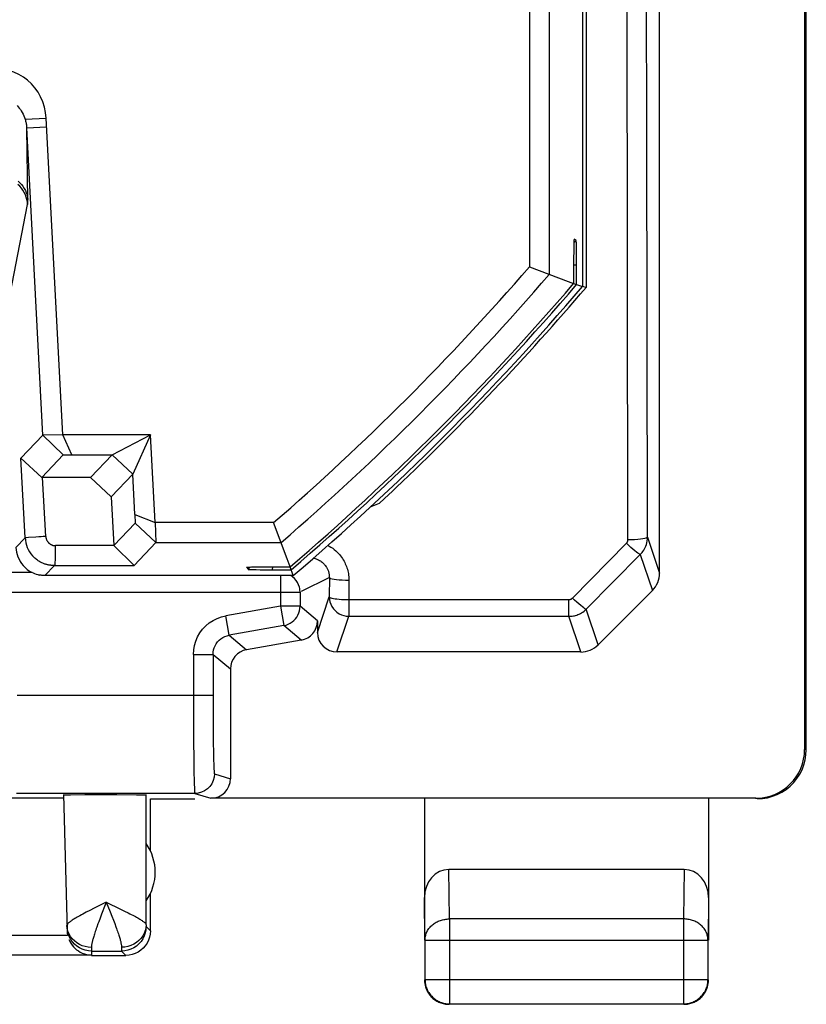
# Model space of a CAD drawing. Units: millimetres. Extents: x -22.4 to 22.4, y -24.5 to 24.5.
# Drawn here: x 14.4 to 22.4, y -24.5 to -14.4 of the extents above; entities that cross this region are included whole.
import ezdxf

# ---------------------------------------------------------------- set-up
doc = ezdxf.new("R2010")
doc.units = ezdxf.units.MM
doc.header["$LTSCALE"] = 16.335
doc.layers.get('0').update_dxf_attribs({"linetype": 'CONTINUOUS'})
for name, color, linetype in [('ASSI', 7, 'CONTINUOUS'), ('IMPORT_IGES', 7, 'CONTINUOUS'), ('MEC', 7, 'CONTINUOUS')]:
    doc.layers.add(name, color=color, linetype=linetype)

msp = doc.modelspace()

# ---------------------------------------------------------------- linework, layer by layer
at = {"color": 7, "linetype": 'CONTINUOUS'}
for p, q in [((22.399, -21.9), (22.399, 21.9)), ((20.9, -20.095), (20.9, -12.873)), ((22.382, -13.173), (22.382, -21.895)), ((14.493, -20.089), (8.869, -20.089)), ((20.827, -20.272), (20.273, -20.827)), ((17.406, -20.582), (17.406, -20.7)), ((17.241, -20.779), (16.682, -20.877)), ((20.096, -20.9), (17.606, -20.9)), ((16.517, -21.074), (16.517, -22.195)), ((14.814, -22.395), (14.261, -22.395)), ((16.154, -22.346), (14.332, -22.346)), ((14.813, -22.356), (14.85, -23.751)), ((14.839, -22.36), (14.885, -22.359)), ((14.885, -22.359), (15.029, -22.358)), ((15.029, -22.358), (15.358, -22.358)), ((15.358, -22.358), (15.559, -22.359)), ((21.882, -22.395), (16.317, -22.395)), ((15.656, -23.441), (15.656, -22.859)), ((15.7, -23.75), (15.7, -23.368)), ((12.45, -23.995), (15.1, -23.995)), ((15.099, -23.956), (15.406, -23.956)), ((15.1, -24), (15.45, -24))]:
    msp.add_line(p, q, dxfattribs=at)
at = {"color": 250, "linetype": 'CONTINUOUS'}
for p, q in [((20.578, -19.755), (20.566, -12.513)), ((20.769, -15.556), (20.766, -12.508)), ((20.777, -19.728), (20.769, -15.556)), ((20.011, -20.35), (20.563, -19.79)), ((20.777, -19.728), (20.9, -20.095)), ((20.152, -20.463), (20.704, -19.904)), ((20.704, -19.904), (20.827, -20.272)), ((17.029, -20.12), (17.029, -20.433)), ((17.528, -20.139), (17.241, -20.282)), ((17.528, -20.139), (17.527, -20.336)), ((17.728, -20.167), (17.727, -20.536)), ((8.869, -20.289), (17.229, -20.289)), ((17.229, -20.289), (17.229, -20.433)), ((17.406, -20.7), (17.527, -20.336)), ((17.727, -20.365), (19.975, -20.365)), ((19.975, -20.536), (19.975, -20.365)), ((17.029, -20.433), (16.47, -20.532)), ((17.229, -20.433), (17.029, -20.433)), ((17.029, -20.433), (17.064, -20.63)), ((17.406, -20.582), (17.229, -20.433)), ((20.273, -20.827), (20.152, -20.463)), ((16.505, -20.729), (16.47, -20.532)), ((17.606, -20.9), (17.727, -20.536)), ((17.727, -20.536), (19.975, -20.536)), ((20.096, -20.9), (19.975, -20.536)), ((17.064, -20.63), (16.505, -20.729)), ((17.241, -20.779), (17.064, -20.63)), ((16.505, -20.729), (16.682, -20.877)), ((16.14, -20.925), (16.34, -20.925)), ((16.14, -20.925), (16.14, -21.438)), ((16.34, -20.925), (16.517, -21.074)), ((16.34, -20.925), (16.34, -21.421)), ((16.34, -21.346), (14.341, -21.346)), ((16.34, -21.421), (16.341, -21.634)), ((16.14, -21.438), (16.141, -21.791)), ((16.341, -21.634), (16.343, -21.825)), ((16.141, -21.791), (16.144, -22.013)), ((16.343, -21.825), (16.344, -21.929)), ((16.344, -21.929), (16.346, -22.01)), ((22.382, -21.895), (22.399, -21.9)), ((16.144, -22.013), (16.145, -22.129)), ((16.145, -22.129), (16.147, -22.218)), ((16.354, -22.146), (16.517, -22.195)), ((15.656, -22.859), (15.656, -22.356)), ((16.154, -22.346), (16.317, -22.395)), ((15.126, -23.518), (15.083, -23.54)), ((15.249, -23.456), (15.126, -23.518)), ((15.249, -23.456), (15.395, -23.527)), ((15.249, -23.457), (15.289, -23.555)), ((15.395, -23.527), (15.436, -23.547)), ((15.656, -23.687), (15.656, -23.441)), ((15.083, -23.54), (15.045, -23.56)), ((15.186, -23.62), (15.172, -23.659)), ((15.202, -23.578), (15.186, -23.62)), ((15.289, -23.555), (15.306, -23.599)), ((15.306, -23.599), (15.322, -23.639)), ((15.322, -23.639), (15.336, -23.676)), ((14.851, -23.723), (14.848, -23.694)), ((14.852, -23.745), (14.849, -23.713)), ((15.656, -23.706), (15.7, -23.75)), ((12.25, -23.795), (14.855, -23.795)), ((15.098, -23.918), (15.099, -23.956)), ((15.406, -23.917), (15.406, -23.94)), ((15.406, -23.94), (15.406, -23.949)), ((15.099, -23.956), (15.1, -23.995)), ((15.406, -23.956), (15.45, -24))]:
    msp.add_line(p, q, dxfattribs=at)
for points in [[(17.514, -19.812), (17.526, -19.818), (17.544, -19.829), (17.562, -19.841), (17.578, -19.854), (17.593, -19.867), (17.607, -19.879), (17.62, -19.893), (17.632, -19.906), (17.643, -19.919), (17.653, -19.932), (17.662, -19.946), (17.67, -19.959), (17.678, -19.972), (17.685, -19.986), (17.691, -19.999), (17.697, -20.013), (17.703, -20.027), (17.708, -20.041), (17.712, -20.055), (17.716, -20.07), (17.719, -20.085), (17.722, -20.1), (17.724, -20.116), (17.726, -20.132), (17.727, -20.15), (17.728, -20.167)], [(20.563, -19.79), (20.565, -19.788), (20.567, -19.786), (20.568, -19.784), (20.57, -19.781), (20.571, -19.779), (20.573, -19.776), (20.574, -19.773), (20.575, -19.77), (20.576, -19.766), (20.577, -19.762), (20.577, -19.759), (20.578, -19.755)], [(20.704, -19.904), (20.699, -19.904), (20.691, -19.899), (20.679, -19.892), (20.665, -19.881), (20.648, -19.867), (20.628, -19.851), (20.607, -19.832), (20.585, -19.812), (20.563, -19.79)], [(20.777, -19.728), (20.774, -19.732), (20.765, -19.737), (20.75, -19.741), (20.729, -19.745), (20.705, -19.748), (20.677, -19.751), (20.645, -19.753), (20.612, -19.754), (20.578, -19.755)], [(20.704, -19.904), (20.713, -19.895), (20.722, -19.884), (20.731, -19.873), (20.739, -19.861), (20.747, -19.848), (20.754, -19.833), (20.76, -19.818), (20.766, -19.802), (20.771, -19.785), (20.774, -19.766), (20.777, -19.747), (20.777, -19.728)], [(17.365, -19.942), (17.37, -19.943), (17.383, -19.946), (17.395, -19.95), (17.406, -19.955), (17.417, -19.959), (17.427, -19.965), (17.436, -19.97), (17.445, -19.976), (17.453, -19.983), (17.461, -19.989), (17.468, -19.996), (17.474, -20.002), (17.48, -20.009), (17.486, -20.015), (17.49, -20.022), (17.495, -20.029), (17.499, -20.035), (17.503, -20.042), (17.506, -20.049), (17.51, -20.055), (17.513, -20.062), (17.515, -20.069), (17.518, -20.076), (17.52, -20.083), (17.522, -20.09), (17.524, -20.098), (17.525, -20.106), (17.526, -20.114), (17.527, -20.122), (17.527, -20.13), (17.528, -20.139)], [(17.528, -20.139), (17.531, -20.144), (17.541, -20.149), (17.556, -20.153), (17.576, -20.157), (17.6, -20.16), (17.629, -20.163), (17.66, -20.165), (17.693, -20.167), (17.728, -20.167)], [(17.229, -20.289), (17.227, -20.263), (17.225, -20.252)], [(17.527, -20.336), (17.529, -20.341), (17.534, -20.344), (17.543, -20.347), (17.554, -20.35), (17.569, -20.354), (17.586, -20.356), (17.606, -20.359), (17.627, -20.361), (17.651, -20.363), (17.676, -20.363), (17.701, -20.364), (17.727, -20.365)], [(17.527, -20.336), (17.529, -20.363), (17.534, -20.388), (17.542, -20.413), (17.554, -20.436), (17.569, -20.458), (17.586, -20.478), (17.605, -20.495), (17.627, -20.509), (17.651, -20.521), (17.675, -20.529), (17.701, -20.534), (17.727, -20.536)], [(19.975, -20.365), (19.977, -20.365), (19.98, -20.365), (19.982, -20.364), (19.984, -20.364), (19.986, -20.364), (19.989, -20.363), (19.991, -20.362), (19.994, -20.361), (19.996, -20.36), (19.999, -20.359), (20.001, -20.358), (20.003, -20.356), (20.006, -20.354), (20.008, -20.352), (20.011, -20.35)], [(20.152, -20.463), (20.147, -20.462), (20.138, -20.458), (20.127, -20.451), (20.112, -20.44), (20.095, -20.426), (20.076, -20.41), (20.055, -20.392), (20.033, -20.372), (20.011, -20.35)], [(19.975, -20.536), (19.986, -20.536), (19.997, -20.535), (20.008, -20.534), (20.02, -20.532), (20.031, -20.53), (20.043, -20.527), (20.055, -20.523), (20.067, -20.519), (20.079, -20.513), (20.092, -20.507), (20.104, -20.5), (20.116, -20.492), (20.129, -20.483), (20.14, -20.474), (20.152, -20.463)], [(16.14, -20.925), (16.143, -20.878), (16.151, -20.833), (16.164, -20.789), (16.182, -20.747), (16.206, -20.706), (16.234, -20.668), (16.266, -20.634), (16.302, -20.604), (16.341, -20.579), (16.382, -20.558), (16.425, -20.543), (16.47, -20.532)], [(17.064, -20.63), (17.086, -20.625), (17.099, -20.62)], [(16.34, -20.925), (16.341, -20.902), (16.345, -20.88), (16.352, -20.857), (16.361, -20.836), (16.373, -20.816), (16.387, -20.797), (16.403, -20.78), (16.421, -20.765), (16.44, -20.752), (16.461, -20.742), (16.483, -20.734), (16.505, -20.729)], [(16.346, -22.01), (16.347, -22.043), (16.348, -22.072), (16.349, -22.097), (16.35, -22.116), (16.351, -22.131), (16.353, -22.141), (16.354, -22.146)], [(16.147, -22.218), (16.148, -22.254), (16.149, -22.284), (16.15, -22.309), (16.151, -22.329), (16.153, -22.341), (16.154, -22.346)], [(16.354, -22.146), (16.351, -22.181), (16.342, -22.214), (16.327, -22.246), (16.307, -22.274), (16.282, -22.299), (16.254, -22.319), (16.222, -22.334), (16.189, -22.343), (16.154, -22.346)], [(15.249, -23.457), (15.239, -23.483), (15.202, -23.578)], [(15.045, -23.56), (15.027, -23.569), (15.011, -23.578), (14.995, -23.586), (14.98, -23.595), (14.966, -23.602), (14.954, -23.61), (14.942, -23.617), (14.93, -23.623), (14.92, -23.629), (14.911, -23.635), (14.902, -23.641), (14.894, -23.646), (14.887, -23.651), (14.881, -23.656), (14.875, -23.66), (14.87, -23.664), (14.865, -23.668), (14.861, -23.672), (14.858, -23.676), (14.854, -23.68), (14.852, -23.683), (14.85, -23.687), (14.849, -23.69), (14.848, -23.694)], [(15.436, -23.547), (15.473, -23.565), (15.489, -23.574), (15.505, -23.582), (15.52, -23.59), (15.534, -23.597), (15.547, -23.604), (15.559, -23.611), (15.571, -23.617), (15.581, -23.623), (15.591, -23.629), (15.599, -23.634), (15.607, -23.64), (15.615, -23.644), (15.621, -23.649), (15.627, -23.653), (15.632, -23.657), (15.637, -23.661), (15.642, -23.665), (15.645, -23.669), (15.649, -23.672), (15.652, -23.676), (15.654, -23.68), (15.655, -23.683), (15.656, -23.687)], [(15.035, -23.91), (15.004, -23.901), (14.975, -23.888), (14.948, -23.872), (14.924, -23.853), (14.902, -23.831), (14.884, -23.807), (14.869, -23.78), (14.858, -23.752), (14.851, -23.723)], [(15.153, -23.711), (15.147, -23.727), (15.142, -23.742), (15.137, -23.756), (15.133, -23.769), (15.129, -23.782), (15.125, -23.794), (15.121, -23.806), (15.118, -23.817), (15.115, -23.827), (15.112, -23.837), (15.11, -23.846), (15.108, -23.854), (15.106, -23.862), (15.104, -23.87), (15.103, -23.877), (15.102, -23.884), (15.1, -23.891), (15.099, -23.898), (15.099, -23.905), (15.098, -23.911), (15.098, -23.918)], [(15.172, -23.659), (15.165, -23.677), (15.153, -23.711)], [(15.336, -23.676), (15.348, -23.71), (15.354, -23.725), (15.359, -23.74), (15.364, -23.754), (15.369, -23.768), (15.373, -23.781), (15.377, -23.793), (15.381, -23.804), (15.384, -23.815), (15.387, -23.825), (15.39, -23.834), (15.393, -23.843), (15.395, -23.852), (15.397, -23.86), (15.399, -23.868), (15.4, -23.875), (15.402, -23.883), (15.403, -23.89), (15.404, -23.897), (15.405, -23.904), (15.406, -23.911), (15.406, -23.917)], [(15.656, -23.687), (15.654, -23.717), (15.647, -23.746), (15.637, -23.775), (15.622, -23.802), (15.604, -23.827), (15.582, -23.849), (15.558, -23.869), (15.531, -23.886), (15.501, -23.899), (15.47, -23.909), (15.438, -23.915), (15.406, -23.917)], [(15.656, -23.706), (15.654, -23.739), (15.648, -23.771), (15.637, -23.802), (15.623, -23.831), (15.605, -23.859), (15.583, -23.883), (15.559, -23.905), (15.531, -23.923), (15.502, -23.937), (15.471, -23.948), (15.439, -23.954), (15.406, -23.956)], [(15.656, -23.687), (15.656, -23.691), (15.656, -23.698)], [(15.656, -23.698), (15.656, -23.701), (15.656, -23.703), (15.656, -23.704), (15.656, -23.706), (15.656, -23.706), (15.656, -23.706)], [(15.099, -23.956), (15.067, -23.954), (15.035, -23.948), (15.005, -23.938), (14.976, -23.924), (14.949, -23.906), (14.924, -23.885), (14.903, -23.862), (14.884, -23.835), (14.87, -23.807), (14.859, -23.776), (14.852, -23.745)], [(15.098, -23.918), (15.066, -23.916), (15.035, -23.91)], [(15.406, -23.949), (15.406, -23.952), (15.406, -23.955), (15.406, -23.956), (15.406, -23.956)]]:
    msp.add_lwpolyline(points, dxfattribs=at)
at = {"color": 7, "linetype": 'CONTINUOUS'}
for points in [[(17.225, -20.252), (17.222, -20.238), (17.214, -20.214), (17.203, -20.191), (17.189, -20.169), (17.172, -20.149), (17.152, -20.131), (17.136, -20.12)], [(17.099, -20.62), (17.107, -20.617), (17.128, -20.607), (17.147, -20.594), (17.165, -20.58), (17.181, -20.563), (17.195, -20.544), (17.207, -20.524), (17.217, -20.502), (17.223, -20.479), (17.228, -20.456), (17.229, -20.433)], [(21.9, -22.4), (21.952, -22.397), (22.003, -22.389), (22.054, -22.375), (22.103, -22.357), (22.149, -22.333), (22.193, -22.304), (22.234, -22.271), (22.271, -22.234), (22.304, -22.194), (22.332, -22.15), (22.356, -22.103), (22.375, -22.054), (22.388, -22.004), (22.396, -21.952), (22.399, -21.9)], [(14.813, -22.36), (14.816, -22.36), (14.825, -22.36), (14.839, -22.36)], [(15.559, -22.359), (15.612, -22.359), (15.631, -22.36), (15.644, -22.36), (15.653, -22.36), (15.656, -22.36)], [(14.868, -23.837), (14.877, -23.857), (14.887, -23.876), (14.9, -23.895), (14.914, -23.912), (14.93, -23.928), (14.947, -23.942), (14.965, -23.955), (14.984, -23.966), (15.004, -23.976), (15.026, -23.984), (15.049, -23.99), (15.074, -23.994), (15.1, -23.995)], [(15.7, -23.75), (15.698, -23.783), (15.691, -23.815), (15.681, -23.846), (15.667, -23.875), (15.648, -23.902), (15.627, -23.927), (15.602, -23.948), (15.575, -23.967), (15.546, -23.981), (15.515, -23.991), (15.483, -23.998), (15.45, -24)]]:
    msp.add_lwpolyline(points, dxfattribs=at)
msp.add_arc((15.25, -23.15), 0.5, 324.3638, 35.6362, dxfattribs=at)
for centre, major_axis, ratio, start_param, end_param in [((20.65, -20.095), (-0.079, 0.238), 0.998478, -2.677702, -1.89276), ((17.206, -20.582), (0.153, -0.129), 0.999741, -0.698004, 0.698004), ((17.606, -20.7), (0.063, 0.19), 0.998478, -4.390425, -2.820542), ((16.717, -21.074), (0.153, -0.129), 0.999741, 2.443589, 3.839597), ((20.096, -20.65), (-0.079, 0.238), 0.998478, -3.462643, -2.677702), ((21.882, -21.895), (0.479, -0.144), 0.999834, -1.279319, 0.291386), ((16.317, -22.195), (0.192, -0.057), 0.999834, -1.279319, 0.291386), ((15.1, -23.744), (-0.007, 0.25), 0.999983, 1.570796, 1.750727)]:
    msp.add_ellipse(centre, major_axis=major_axis, ratio=ratio, start_param=start_param, end_param=end_param, dxfattribs=at)
at = {"layer": 'ASSI', "color": 7, "linetype": 'CONTINUOUS'}
for p, q in [((22.399, -21.9), (22.399, 21.9)), ((20.9, -20.095), (20.9, -12.873)), ((22.382, -13.173), (22.382, -21.895)), ((14.493, -20.089), (8.869, -20.089)), ((20.827, -20.272), (20.273, -20.827)), ((17.406, -20.582), (17.406, -20.7)), ((17.241, -20.779), (16.682, -20.877)), ((20.096, -20.9), (17.606, -20.9)), ((16.517, -21.074), (16.517, -22.195)), ((14.814, -22.395), (14.261, -22.395)), ((16.154, -22.346), (14.332, -22.346)), ((14.813, -22.356), (14.85, -23.751)), ((14.839, -22.36), (14.885, -22.359)), ((14.885, -22.359), (15.029, -22.358)), ((15.029, -22.358), (15.358, -22.358)), ((15.358, -22.358), (15.559, -22.359)), ((15.7, -22.4), (16.154, -22.4)), ((15.7, -22.932), (15.7, -22.4)), ((21.882, -22.395), (16.317, -22.395)), ((18.5, -22.4), (18.5, -23.844)), ((21.4, -22.4), (21.4, -23.844)), ((15.656, -23.441), (15.656, -22.859)), ((21.151, -23.123), (18.749, -23.123)), ((15.7, -23.75), (15.7, -23.368)), ((18.504, -23.844), (18.504, -24.246)), ((21.396, -24.246), (21.396, -23.844)), ((12.45, -23.995), (15.1, -23.995)), ((15.099, -23.956), (15.406, -23.956)), ((15.1, -24), (15.45, -24)), ((18.754, -24.496), (21.146, -24.496)), ((21.216, -24.486), (21.227, -24.482))]:
    msp.add_line(p, q, dxfattribs=at)
at = {"layer": 'ASSI', "color": 250, "linetype": 'CONTINUOUS'}
for p, q in [((20.578, -19.755), (20.566, -12.513)), ((20.769, -15.556), (20.766, -12.508)), ((20.777, -19.728), (20.769, -15.556)), ((20.011, -20.35), (20.563, -19.79)), ((20.777, -19.728), (20.9, -20.095)), ((20.152, -20.463), (20.704, -19.904)), ((20.704, -19.904), (20.827, -20.272)), ((17.029, -20.12), (17.029, -20.433)), ((17.528, -20.139), (17.241, -20.282)), ((17.528, -20.139), (17.527, -20.336)), ((17.728, -20.167), (17.727, -20.536)), ((8.869, -20.289), (17.229, -20.289)), ((17.229, -20.289), (17.229, -20.433)), ((17.406, -20.7), (17.527, -20.336)), ((17.727, -20.365), (19.975, -20.365)), ((19.975, -20.536), (19.975, -20.365)), ((17.029, -20.433), (16.47, -20.532)), ((17.229, -20.433), (17.029, -20.433)), ((17.029, -20.433), (17.064, -20.63)), ((17.406, -20.582), (17.229, -20.433)), ((20.273, -20.827), (20.152, -20.463)), ((16.505, -20.729), (16.47, -20.532)), ((17.606, -20.9), (17.727, -20.536)), ((17.727, -20.536), (19.975, -20.536)), ((20.096, -20.9), (19.975, -20.536)), ((17.064, -20.63), (16.505, -20.729)), ((17.241, -20.779), (17.064, -20.63)), ((16.505, -20.729), (16.682, -20.877)), ((16.14, -20.925), (16.34, -20.925)), ((16.14, -20.925), (16.14, -21.438)), ((16.34, -20.925), (16.517, -21.074)), ((16.34, -20.925), (16.34, -21.421)), ((16.34, -21.346), (14.341, -21.346)), ((16.34, -21.421), (16.341, -21.634)), ((16.14, -21.438), (16.141, -21.791)), ((16.341, -21.634), (16.343, -21.825)), ((16.141, -21.791), (16.144, -22.013)), ((16.343, -21.825), (16.344, -21.929)), ((16.344, -21.929), (16.346, -22.01)), ((22.382, -21.895), (22.399, -21.9)), ((16.144, -22.013), (16.145, -22.129)), ((16.145, -22.129), (16.147, -22.218)), ((16.354, -22.146), (16.517, -22.195)), ((15.656, -22.859), (15.656, -22.356)), ((16.154, -22.346), (16.317, -22.395)), ((18.754, -23.628), (18.749, -23.123)), ((21.151, -23.123), (21.146, -23.628)), ((18.504, -23.844), (18.5, -23.41)), ((21.4, -23.41), (21.396, -23.844)), ((15.126, -23.518), (15.083, -23.54)), ((15.249, -23.456), (15.126, -23.518)), ((15.249, -23.456), (15.395, -23.527)), ((15.249, -23.457), (15.289, -23.555)), ((15.395, -23.527), (15.436, -23.547)), ((15.656, -23.687), (15.656, -23.441)), ((15.083, -23.54), (15.045, -23.56)), ((15.186, -23.62), (15.172, -23.659)), ((15.202, -23.578), (15.186, -23.62)), ((15.289, -23.555), (15.306, -23.599)), ((15.306, -23.599), (15.322, -23.639)), ((15.322, -23.639), (15.336, -23.676)), ((21.146, -23.628), (18.754, -23.628)), ((18.754, -23.628), (18.754, -24.496)), ((21.146, -23.628), (21.146, -24.496)), ((14.851, -23.723), (14.848, -23.694)), ((14.852, -23.745), (14.849, -23.713)), ((15.656, -23.706), (15.7, -23.75)), ((12.25, -23.795), (14.855, -23.795)), ((15.098, -23.918), (15.099, -23.956)), ((15.406, -23.917), (15.406, -23.94)), ((15.406, -23.94), (15.406, -23.949)), ((18.504, -23.844), (21.396, -23.844)), ((15.099, -23.956), (15.1, -23.995)), ((15.406, -23.956), (15.45, -24)), ((18.504, -24.246), (21.396, -24.246))]:
    msp.add_line(p, q, dxfattribs=at)
for points in [[(17.514, -19.812), (17.526, -19.818), (17.544, -19.829), (17.562, -19.841), (17.578, -19.854), (17.593, -19.867), (17.607, -19.879), (17.62, -19.893), (17.632, -19.906), (17.643, -19.919), (17.653, -19.932), (17.662, -19.946), (17.67, -19.959), (17.678, -19.972), (17.685, -19.986), (17.691, -19.999), (17.697, -20.013), (17.703, -20.027), (17.708, -20.041), (17.712, -20.055), (17.716, -20.07), (17.719, -20.085), (17.722, -20.1), (17.724, -20.116), (17.726, -20.132), (17.727, -20.15), (17.728, -20.167)], [(20.563, -19.79), (20.565, -19.788), (20.567, -19.786), (20.568, -19.784), (20.57, -19.781), (20.571, -19.779), (20.573, -19.776), (20.574, -19.773), (20.575, -19.77), (20.576, -19.766), (20.577, -19.762), (20.577, -19.759), (20.578, -19.755)], [(20.704, -19.904), (20.699, -19.904), (20.691, -19.899), (20.679, -19.892), (20.665, -19.881), (20.648, -19.867), (20.628, -19.851), (20.607, -19.832), (20.585, -19.812), (20.563, -19.79)], [(20.777, -19.728), (20.774, -19.732), (20.765, -19.737), (20.75, -19.741), (20.729, -19.745), (20.705, -19.748), (20.677, -19.751), (20.645, -19.753), (20.612, -19.754), (20.578, -19.755)], [(20.704, -19.904), (20.713, -19.895), (20.722, -19.884), (20.731, -19.873), (20.739, -19.861), (20.747, -19.848), (20.754, -19.833), (20.76, -19.818), (20.766, -19.802), (20.771, -19.785), (20.774, -19.766), (20.777, -19.747), (20.777, -19.728)], [(17.365, -19.942), (17.37, -19.943), (17.383, -19.946), (17.395, -19.95), (17.406, -19.955), (17.417, -19.959), (17.427, -19.965), (17.436, -19.97), (17.445, -19.976), (17.453, -19.983), (17.461, -19.989), (17.468, -19.996), (17.474, -20.002), (17.48, -20.009), (17.486, -20.015), (17.49, -20.022), (17.495, -20.029), (17.499, -20.035), (17.503, -20.042), (17.506, -20.049), (17.51, -20.055), (17.513, -20.062), (17.515, -20.069), (17.518, -20.076), (17.52, -20.083), (17.522, -20.09), (17.524, -20.098), (17.525, -20.106), (17.526, -20.114), (17.527, -20.122), (17.527, -20.13), (17.528, -20.139)], [(17.528, -20.139), (17.531, -20.144), (17.541, -20.149), (17.556, -20.153), (17.576, -20.157), (17.6, -20.16), (17.629, -20.163), (17.66, -20.165), (17.693, -20.167), (17.728, -20.167)], [(17.229, -20.289), (17.227, -20.263), (17.225, -20.252)], [(17.527, -20.336), (17.529, -20.341), (17.534, -20.344), (17.543, -20.347), (17.554, -20.35), (17.569, -20.354), (17.586, -20.356), (17.606, -20.359), (17.627, -20.361), (17.651, -20.363), (17.676, -20.363), (17.701, -20.364), (17.727, -20.365)], [(17.527, -20.336), (17.529, -20.363), (17.534, -20.388), (17.542, -20.413), (17.554, -20.436), (17.569, -20.458), (17.586, -20.478), (17.605, -20.495), (17.627, -20.509), (17.651, -20.521), (17.675, -20.529), (17.701, -20.534), (17.727, -20.536)], [(19.975, -20.365), (19.977, -20.365), (19.98, -20.365), (19.982, -20.364), (19.984, -20.364), (19.986, -20.364), (19.989, -20.363), (19.991, -20.362), (19.994, -20.361), (19.996, -20.36), (19.999, -20.359), (20.001, -20.358), (20.003, -20.356), (20.006, -20.354), (20.008, -20.352), (20.011, -20.35)], [(20.152, -20.463), (20.147, -20.462), (20.138, -20.458), (20.127, -20.451), (20.112, -20.44), (20.095, -20.426), (20.076, -20.41), (20.055, -20.392), (20.033, -20.372), (20.011, -20.35)], [(19.975, -20.536), (19.986, -20.536), (19.997, -20.535), (20.008, -20.534), (20.02, -20.532), (20.031, -20.53), (20.043, -20.527), (20.055, -20.523), (20.067, -20.519), (20.079, -20.513), (20.092, -20.507), (20.104, -20.5), (20.116, -20.492), (20.129, -20.483), (20.14, -20.474), (20.152, -20.463)], [(16.14, -20.925), (16.143, -20.878), (16.151, -20.833), (16.164, -20.789), (16.182, -20.747), (16.206, -20.706), (16.234, -20.668), (16.266, -20.634), (16.302, -20.604), (16.341, -20.579), (16.382, -20.558), (16.425, -20.543), (16.47, -20.532)], [(17.064, -20.63), (17.086, -20.625), (17.099, -20.62)], [(16.34, -20.925), (16.341, -20.902), (16.345, -20.88), (16.352, -20.857), (16.361, -20.836), (16.373, -20.816), (16.387, -20.797), (16.403, -20.78), (16.421, -20.765), (16.44, -20.752), (16.461, -20.742), (16.483, -20.734), (16.505, -20.729)], [(16.346, -22.01), (16.347, -22.043), (16.348, -22.072), (16.349, -22.097), (16.35, -22.116), (16.351, -22.131), (16.353, -22.141), (16.354, -22.146)], [(16.147, -22.218), (16.148, -22.254), (16.149, -22.284), (16.15, -22.309), (16.151, -22.329), (16.153, -22.341), (16.154, -22.346)], [(16.354, -22.146), (16.351, -22.181), (16.342, -22.214), (16.327, -22.246), (16.307, -22.274), (16.282, -22.299), (16.254, -22.319), (16.222, -22.334), (16.189, -22.343), (16.154, -22.346)], [(15.249, -23.457), (15.239, -23.483), (15.202, -23.578)], [(15.045, -23.56), (15.027, -23.569), (15.011, -23.578), (14.995, -23.586), (14.98, -23.595), (14.966, -23.602), (14.954, -23.61), (14.942, -23.617), (14.93, -23.623), (14.92, -23.629), (14.911, -23.635), (14.902, -23.641), (14.894, -23.646), (14.887, -23.651), (14.881, -23.656), (14.875, -23.66), (14.87, -23.664), (14.865, -23.668), (14.861, -23.672), (14.858, -23.676), (14.854, -23.68), (14.852, -23.683), (14.85, -23.687), (14.849, -23.69), (14.848, -23.694)], [(15.436, -23.547), (15.473, -23.565), (15.489, -23.574), (15.505, -23.582), (15.52, -23.59), (15.534, -23.597), (15.547, -23.604), (15.559, -23.611), (15.571, -23.617), (15.581, -23.623), (15.591, -23.629), (15.599, -23.634), (15.607, -23.64), (15.615, -23.644), (15.621, -23.649), (15.627, -23.653), (15.632, -23.657), (15.637, -23.661), (15.642, -23.665), (15.645, -23.669), (15.649, -23.672), (15.652, -23.676), (15.654, -23.68), (15.655, -23.683), (15.656, -23.687)], [(18.504, -23.844), (18.505, -23.834), (18.506, -23.824), (18.507, -23.814), (18.509, -23.803), (18.512, -23.793), (18.515, -23.783), (18.518, -23.774), (18.522, -23.764), (18.527, -23.755), (18.532, -23.745), (18.538, -23.736), (18.544, -23.727), (18.551, -23.719), (18.558, -23.711), (18.566, -23.703), (18.574, -23.695), (18.582, -23.688), (18.591, -23.681), (18.6, -23.674), (18.61, -23.668), (18.619, -23.662), (18.63, -23.657), (18.64, -23.652), (18.651, -23.648), (18.662, -23.644), (18.673, -23.64), (18.684, -23.637), (18.696, -23.634), (18.707, -23.632), (18.719, -23.63), (18.731, -23.629), (18.742, -23.628), (18.754, -23.628)], [(21.396, -23.844), (21.395, -23.834), (21.394, -23.824), (21.393, -23.814), (21.391, -23.803), (21.388, -23.793), (21.385, -23.783), (21.382, -23.774), (21.378, -23.764), (21.373, -23.755), (21.368, -23.745), (21.362, -23.736), (21.356, -23.727), (21.349, -23.719), (21.342, -23.711), (21.334, -23.703), (21.326, -23.695), (21.318, -23.688), (21.309, -23.681), (21.3, -23.674), (21.29, -23.668), (21.281, -23.662), (21.27, -23.657), (21.26, -23.652), (21.249, -23.648), (21.238, -23.644), (21.227, -23.64), (21.216, -23.637), (21.204, -23.634), (21.193, -23.632), (21.181, -23.63), (21.169, -23.629), (21.158, -23.628), (21.146, -23.628)], [(15.035, -23.91), (15.004, -23.901), (14.975, -23.888), (14.948, -23.872), (14.924, -23.853), (14.902, -23.831), (14.884, -23.807), (14.869, -23.78), (14.858, -23.752), (14.851, -23.723)], [(15.153, -23.711), (15.147, -23.727), (15.142, -23.742), (15.137, -23.756), (15.133, -23.769), (15.129, -23.782), (15.125, -23.794), (15.121, -23.806), (15.118, -23.817), (15.115, -23.827), (15.112, -23.837), (15.11, -23.846), (15.108, -23.854), (15.106, -23.862), (15.104, -23.87), (15.103, -23.877), (15.102, -23.884), (15.1, -23.891), (15.099, -23.898), (15.099, -23.905), (15.098, -23.911), (15.098, -23.918)], [(15.172, -23.659), (15.165, -23.677), (15.153, -23.711)], [(15.336, -23.676), (15.348, -23.71), (15.354, -23.725), (15.359, -23.74), (15.364, -23.754), (15.369, -23.768), (15.373, -23.781), (15.377, -23.793), (15.381, -23.804), (15.384, -23.815), (15.387, -23.825), (15.39, -23.834), (15.393, -23.843), (15.395, -23.852), (15.397, -23.86), (15.399, -23.868), (15.4, -23.875), (15.402, -23.883), (15.403, -23.89), (15.404, -23.897), (15.405, -23.904), (15.406, -23.911), (15.406, -23.917)], [(15.656, -23.687), (15.654, -23.717), (15.647, -23.746), (15.637, -23.775), (15.622, -23.802), (15.604, -23.827), (15.582, -23.849), (15.558, -23.869), (15.531, -23.886), (15.501, -23.899), (15.47, -23.909), (15.438, -23.915), (15.406, -23.917)], [(15.656, -23.706), (15.654, -23.739), (15.648, -23.771), (15.637, -23.802), (15.623, -23.831), (15.605, -23.859), (15.583, -23.883), (15.559, -23.905), (15.531, -23.923), (15.502, -23.937), (15.471, -23.948), (15.439, -23.954), (15.406, -23.956)], [(15.656, -23.687), (15.656, -23.691), (15.656, -23.698)], [(15.656, -23.698), (15.656, -23.701), (15.656, -23.703), (15.656, -23.704), (15.656, -23.706), (15.656, -23.706), (15.656, -23.706)], [(15.099, -23.956), (15.067, -23.954), (15.035, -23.948), (15.005, -23.938), (14.976, -23.924), (14.949, -23.906), (14.924, -23.885), (14.903, -23.862), (14.884, -23.835), (14.87, -23.807), (14.859, -23.776), (14.852, -23.745)], [(15.098, -23.918), (15.066, -23.916), (15.035, -23.91)], [(15.406, -23.949), (15.406, -23.952), (15.406, -23.955), (15.406, -23.956), (15.406, -23.956)], [(21.146, -24.496), (21.158, -24.495), (21.169, -24.494), (21.173, -24.494)]]:
    msp.add_lwpolyline(points, dxfattribs=at)
at = {"layer": 'ASSI', "color": 7, "linetype": 'CONTINUOUS'}
for points in [[(17.225, -20.252), (17.222, -20.238), (17.214, -20.214), (17.203, -20.191), (17.189, -20.169), (17.172, -20.149), (17.152, -20.131), (17.136, -20.12)], [(17.099, -20.62), (17.107, -20.617), (17.128, -20.607), (17.147, -20.594), (17.165, -20.58), (17.181, -20.563), (17.195, -20.544), (17.207, -20.524), (17.217, -20.502), (17.223, -20.479), (17.228, -20.456), (17.229, -20.433)], [(21.9, -22.4), (21.952, -22.397), (22.003, -22.389), (22.054, -22.375), (22.103, -22.357), (22.149, -22.333), (22.193, -22.304), (22.234, -22.271), (22.271, -22.234), (22.304, -22.194), (22.332, -22.15), (22.356, -22.103), (22.375, -22.054), (22.388, -22.004), (22.396, -21.952), (22.399, -21.9)], [(14.813, -22.36), (14.816, -22.36), (14.825, -22.36), (14.839, -22.36)], [(15.559, -22.359), (15.612, -22.359), (15.631, -22.36), (15.644, -22.36), (15.653, -22.36), (15.656, -22.36)], [(14.868, -23.837), (14.877, -23.857), (14.887, -23.876), (14.9, -23.895), (14.914, -23.912), (14.93, -23.928), (14.947, -23.942), (14.965, -23.955), (14.984, -23.966), (15.004, -23.976), (15.026, -23.984), (15.049, -23.99), (15.074, -23.994), (15.1, -23.995)], [(15.7, -23.75), (15.698, -23.783), (15.691, -23.815), (15.681, -23.846), (15.667, -23.875), (15.648, -23.902), (15.627, -23.927), (15.602, -23.948), (15.575, -23.967), (15.546, -23.981), (15.515, -23.991), (15.483, -23.998), (15.45, -24)], [(18.5, -24.25), (18.5, -24.262), (18.501, -24.274), (18.503, -24.286), (18.505, -24.297), (18.507, -24.309)], [(18.504, -24.246), (18.505, -24.258), (18.506, -24.269), (18.507, -24.281), (18.509, -24.293), (18.511, -24.305), (18.515, -24.316), (18.518, -24.327), (18.522, -24.339), (18.527, -24.349), (18.532, -24.36), (18.538, -24.371), (18.544, -24.381), (18.551, -24.391), (18.558, -24.4), (18.565, -24.409), (18.573, -24.418), (18.582, -24.427), (18.591, -24.435), (18.6, -24.442), (18.609, -24.449), (18.619, -24.456), (18.629, -24.462), (18.64, -24.468), (18.651, -24.473), (18.661, -24.478), (18.673, -24.482), (18.684, -24.485), (18.695, -24.489), (18.707, -24.491), (18.719, -24.493), (18.731, -24.494), (18.742, -24.495), (18.754, -24.496)], [(18.507, -24.309), (18.51, -24.32), (18.514, -24.332)], [(18.514, -24.332), (18.518, -24.343), (18.523, -24.354), (18.528, -24.365), (18.533, -24.375), (18.54, -24.385), (18.546, -24.395), (18.553, -24.405), (18.561, -24.414)], [(21.227, -24.482), (21.239, -24.478), (21.249, -24.473), (21.26, -24.468), (21.271, -24.462), (21.281, -24.456), (21.291, -24.449), (21.3, -24.442), (21.309, -24.435), (21.318, -24.427), (21.327, -24.418), (21.335, -24.409), (21.342, -24.4), (21.349, -24.391), (21.356, -24.381), (21.362, -24.371), (21.368, -24.36), (21.373, -24.349), (21.378, -24.339), (21.382, -24.327), (21.385, -24.316), (21.389, -24.305), (21.391, -24.293), (21.393, -24.281), (21.394, -24.269), (21.395, -24.258), (21.396, -24.246)], [(21.339, -24.414), (21.347, -24.405), (21.354, -24.395), (21.36, -24.385), (21.367, -24.375), (21.372, -24.365), (21.377, -24.354), (21.382, -24.343), (21.386, -24.332), (21.39, -24.32), (21.393, -24.309), (21.395, -24.297), (21.397, -24.286), (21.399, -24.274), (21.4, -24.262), (21.4, -24.25)], [(18.561, -24.414), (18.569, -24.423), (18.577, -24.431), (18.586, -24.439)], [(18.586, -24.439), (18.595, -24.447), (18.605, -24.454), (18.615, -24.46), (18.625, -24.467), (18.635, -24.472), (18.646, -24.477), (18.657, -24.482), (18.668, -24.486), (18.68, -24.49), (18.691, -24.493), (18.703, -24.495), (18.714, -24.497), (18.726, -24.499), (18.738, -24.5), (18.75, -24.5)], [(21.232, -24.486), (21.243, -24.482), (21.254, -24.477), (21.265, -24.472), (21.275, -24.467), (21.285, -24.46), (21.295, -24.454), (21.305, -24.447), (21.314, -24.439), (21.323, -24.431), (21.331, -24.423), (21.339, -24.414)], [(21.15, -24.5), (21.162, -24.5), (21.174, -24.499), (21.186, -24.497), (21.197, -24.495), (21.209, -24.493)], [(21.173, -24.494), (21.181, -24.493), (21.193, -24.491), (21.205, -24.489), (21.216, -24.486)], [(21.209, -24.493), (21.22, -24.49), (21.232, -24.486)]]:
    msp.add_lwpolyline(points, dxfattribs=at)
msp.add_arc((15.25, -23.15), 0.5, 324.3638, 35.6362, dxfattribs=at)
for centre, major_axis, ratio, start_param, end_param in [((20.65, -20.095), (-0.079, 0.238), 0.998478, -2.677702, -1.89276), ((17.206, -20.582), (0.153, -0.129), 0.999741, -0.698004, 0.698004), ((17.606, -20.7), (0.063, 0.19), 0.998478, -4.390425, -2.820542), ((16.717, -21.074), (0.153, -0.129), 0.999741, 2.443589, 3.839597), ((20.096, -20.65), (-0.079, 0.238), 0.998478, -3.462643, -2.677702), ((21.882, -21.895), (0.479, -0.144), 0.999834, -1.279319, 0.291386), ((16.317, -22.195), (0.192, -0.057), 0.999834, -1.279319, 0.291386), ((18.75, -23.411), (-0.003, 0.289), 0.866014, -0.008726, 1.559161), ((21.15, -23.411), (0.003, 0.289), 0.866014, -1.559161, 0.008726), ((15.1, -23.744), (-0.007, 0.25), 0.999983, 1.570796, 1.750727)]:
    msp.add_ellipse(centre, major_axis=major_axis, ratio=ratio, start_param=start_param, end_param=end_param, dxfattribs=at)
at = {"layer": 'IMPORT_IGES', "color": 7, "linetype": 'CONTINUOUS'}
for p, q in [((19.775, -17.043), (19.775, 17.047)), ((19.571, 16.971), (19.571, -16.967)), ((20.113, -8.298), (20.113, -17.168)), ((20.15, -11.323), (20.15, -17.176)), ((14.805, -18.682), (14.635, -15.445)), ((14.601, -18.686), (14.437, -15.547)), ((20.025, -16.722), (20.049, -16.698)), ((20.028, -16.683), (20.027, -16.683)), ((20.049, -16.698), (20.028, -16.683)), ((20.024, -16.764), (20.024, -16.806)), ((20.052, -16.781), (20.051, -16.747)), ((20.053, -16.822), (20.052, -16.781)), ((20.024, -16.806), (20.023, -16.878)), ((20.023, -16.878), (20.023, -17.137)), ((20.053, -16.893), (20.053, -16.822)), ((20.053, -17.146), (20.053, -16.893)), ((19.571, -16.967), (19.968, -17.115)), ((19.968, -17.115), (20.023, -17.137)), ((20.023, -17.135), (20.113, -17.168)), ((20.113, -17.162), (20.15, -17.176)), ((14.601, -18.686), (14.378, -18.922)), ((14.805, -18.682), (14.601, -18.686)), ((14.601, -18.686), (14.81, -18.887)), ((15.703, -18.682), (14.805, -18.682)), ((14.897, -18.886), (14.805, -18.682)), ((15.31, -18.886), (15.703, -18.682)), ((15.703, -18.682), (15.52, -19.085)), ((15.75, -19.579), (15.703, -18.682)), ((14.591, -19.118), (14.81, -18.887)), ((14.81, -18.887), (14.897, -18.886)), ((14.897, -18.886), (15.31, -18.886)), ((15.31, -18.886), (15.089, -19.118)), ((15.52, -19.085), (15.31, -18.886)), ((14.378, -18.922), (14.591, -19.118)), ((14.42, -19.734), (14.378, -18.922)), ((15.3, -19.317), (15.52, -19.085)), ((15.542, -19.497), (15.52, -19.085)), ((14.6, -19.118), (14.591, -19.118)), ((15.089, -19.118), (14.6, -19.118)), ((14.632, -19.72), (14.6, -19.118)), ((15.089, -19.118), (15.3, -19.317)), ((18.172, -19.257), (18.092, -19.332)), ((18.213, -19.218), (18.172, -19.257)), ((15.3, -19.317), (15.326, -19.814)), ((18.037, -19.382), (17.952, -19.416)), ((18.092, -19.332), (18.037, -19.382)), ((15.542, -19.497), (15.75, -19.579)), ((15.542, -19.497), (15.545, -19.584)), ((15.545, -19.584), (15.326, -19.814)), ((15.545, -19.584), (15.757, -19.782)), ((16.959, -19.579), (15.75, -19.579)), ((15.75, -19.579), (15.757, -19.782)), ((17.097, -19.948), (16.959, -19.579)), ((14.562, -19.724), (14.53, -19.727)), ((14.584, -19.723), (14.562, -19.724)), ((14.605, -19.721), (14.584, -19.723)), ((14.626, -19.72), (14.605, -19.721)), ((14.73, -19.893), (14.731, -19.814)), ((15.326, -19.814), (14.731, -19.814)), ((15.326, -19.814), (15.533, -20.018)), ((15.533, -20.018), (15.757, -19.782)), ((15.757, -19.782), (17.035, -19.782)), ((14.73, -19.927), (14.73, -19.893)), ((14.72, -20.018), (15.533, -20.018)), ((14.728, -20.018), (14.73, -19.927)), ((17.129, -20.03), (17.097, -19.948)), ((16.683, -20.035), (16.698, -20.056)), ((16.683, -20.035), (16.683, -20.035)), ((16.703, -20.033), (16.71, -20.033)), ((16.71, -20.033), (16.718, -20.033)), ((16.718, -20.033), (16.732, -20.032)), ((16.732, -20.032), (16.75, -20.032)), ((16.75, -20.032), (16.778, -20.031)), ((16.778, -20.031), (16.819, -20.031)), ((16.781, -20.059), (16.822, -20.06)), ((16.819, -20.031), (16.872, -20.031)), ((16.822, -20.06), (16.894, -20.06)), ((16.872, -20.031), (16.926, -20.03)), ((16.894, -20.06), (17.138, -20.061)), ((16.927, -20.03), (17.129, -20.03)), ((16.946, -20.03), (16.945, -20.061)), ((17.16, -20.12), (17.127, -20.03)), ((17.16, -20.12), (14.623, -20.12))]:
    msp.add_line(p, q, dxfattribs=at)
at = {"layer": 'IMPORT_IGES', "color": 250, "linetype": 'CONTINUOUS'}
for p, q in [((14.42, -15.457), (14.635, -15.445)), ((14.437, -15.547), (14.64, -15.536)), ((14.21, -17.544), (14.446, -16.33)), ((20.023, -16.945), (20.053, -16.945)), ((14.42, -19.734), (14.327, -19.832)), ((14.53, -19.727), (14.457, -19.731)), ((14.632, -19.72), (14.626, -19.72)), ((14.623, -20.12), (14.72, -20.018)), ((16.698, -20.056), (16.722, -20.032))]:
    msp.add_line(p, q, dxfattribs=at)
at = {"layer": 'IMPORT_IGES', "color": 7, "linetype": 'CONTINUOUS'}
for points in [[(14.635, -15.445), (14.629, -15.388), (14.618, -15.333), (14.601, -15.281), (14.579, -15.23), (14.553, -15.181), (14.521, -15.136), (14.486, -15.096), (14.446, -15.059), (14.403, -15.027), (14.357, -15), (14.307, -14.978), (14.257, -14.961), (14.209, -14.95), (14.16, -14.945), (14.111, -14.945)], [(14.338, -15.317), (14.35, -15.33), (14.361, -15.344), (14.372, -15.358), (14.382, -15.373), (14.391, -15.389), (14.4, -15.405), (14.407, -15.422), (14.414, -15.439), (14.42, -15.457)], [(14.42, -15.457), (14.423, -15.466), (14.426, -15.476), (14.428, -15.486), (14.431, -15.496), (14.432, -15.506), (14.434, -15.516), (14.435, -15.527), (14.436, -15.537), (14.437, -15.547)], [(20.027, -16.683), (20.027, -16.684), (20.027, -16.688), (20.026, -16.695), (20.026, -16.704), (20.025, -16.716), (20.025, -16.73), (20.024, -16.764)], [(20.051, -16.747), (20.051, -16.733), (20.051, -16.721), (20.05, -16.711), (20.05, -16.704), (20.049, -16.7), (20.049, -16.698)], [(14.42, -19.734), (14.423, -19.759), (14.427, -19.784), (14.434, -19.808), (14.442, -19.832), (14.453, -19.855), (14.465, -19.877), (14.48, -19.898), (14.496, -19.917), (14.513, -19.935)], [(14.632, -19.72), (14.632, -19.727), (14.633, -19.733), (14.635, -19.739), (14.636, -19.745), (14.638, -19.75), (14.64, -19.755), (14.643, -19.76), (14.645, -19.764), (14.648, -19.768), (14.65, -19.772), (14.653, -19.776), (14.656, -19.779), (14.658, -19.782), (14.661, -19.785), (14.664, -19.788), (14.667, -19.79), (14.67, -19.793), (14.672, -19.795), (14.675, -19.797), (14.678, -19.799), (14.681, -19.8), (14.683, -19.802), (14.686, -19.803), (14.688, -19.804), (14.691, -19.806), (14.693, -19.807), (14.696, -19.808), (14.698, -19.808), (14.701, -19.809), (14.703, -19.81), (14.705, -19.811), (14.707, -19.811), (14.709, -19.812), (14.711, -19.812), (14.713, -19.812), (14.715, -19.813), (14.717, -19.813), (14.719, -19.813), (14.721, -19.814), (14.723, -19.814), (14.724, -19.814), (14.726, -19.814), (14.728, -19.814), (14.729, -19.814), (14.731, -19.814)], [(14.327, -19.832), (14.329, -19.856), (14.333, -19.88), (14.34, -19.904), (14.348, -19.929), (14.359, -19.953), (14.371, -19.975), (14.385, -19.996), (14.401, -20.016), (14.419, -20.035)], [(14.72, -20.018), (14.715, -20.018), (14.71, -20.018), (14.704, -20.017), (14.699, -20.017), (14.694, -20.017), (14.688, -20.016), (14.682, -20.015), (14.676, -20.015), (14.67, -20.014), (14.664, -20.012), (14.657, -20.011), (14.651, -20.01), (14.644, -20.008), (14.637, -20.006), (14.63, -20.004), (14.623, -20.002), (14.616, -19.999), (14.609, -19.996), (14.601, -19.993), (14.593, -19.99), (14.586, -19.986), (14.578, -19.982), (14.57, -19.978), (14.562, -19.973), (14.554, -19.968), (14.546, -19.962), (14.538, -19.956), (14.529, -19.95), (14.521, -19.943), (14.513, -19.935)], [(14.419, -20.035), (14.42, -20.036), (14.421, -20.037), (14.422, -20.039), (14.423, -20.04), (14.425, -20.041), (14.426, -20.042), (14.427, -20.043), (14.428, -20.044), (14.429, -20.045)], [(14.429, -20.045), (14.443, -20.057), (14.457, -20.067)], [(14.457, -20.067), (14.471, -20.077), (14.486, -20.085), (14.502, -20.093), (14.517, -20.1), (14.533, -20.106), (14.549, -20.11), (14.564, -20.114)], [(14.623, -20.12), (14.616, -20.12), (14.61, -20.12), (14.603, -20.119), (14.597, -20.119), (14.59, -20.118), (14.584, -20.117), (14.577, -20.116), (14.571, -20.115), (14.564, -20.114)], [(16.683, -20.035), (16.684, -20.035), (16.684, -20.034), (16.686, -20.034), (16.688, -20.034), (16.69, -20.034), (16.693, -20.034), (16.696, -20.033), (16.699, -20.033), (16.703, -20.033)], [(16.698, -20.056), (16.7, -20.057), (16.705, -20.057), (16.711, -20.058), (16.721, -20.058), (16.733, -20.058), (16.747, -20.059), (16.781, -20.059)]]:
    msp.add_lwpolyline(points, dxfattribs=at)
at = {"layer": 'IMPORT_IGES', "color": 250, "linetype": 'CONTINUOUS'}
for points in [[(14.446, -16.33), (14.447, -16.328), (14.447, -16.325), (14.447, -16.321), (14.447, -16.316), (14.447, -16.31), (14.447, -16.303), (14.447, -16.295), (14.447, -16.287), (14.437, -15.547)], [(14.349, -16.09), (14.367, -16.106), (14.384, -16.124), (14.399, -16.143), (14.412, -16.164), (14.424, -16.186), (14.433, -16.208), (14.44, -16.231), (14.445, -16.254), (14.447, -16.277)], [(14.446, -16.33), (14.444, -16.305), (14.439, -16.279), (14.432, -16.254), (14.423, -16.229), (14.411, -16.205), (14.398, -16.182), (14.383, -16.161), (14.366, -16.141), (14.347, -16.123)], [(14.457, -19.731), (14.432, -19.733), (14.42, -19.734)]]:
    msp.add_lwpolyline(points, dxfattribs=at)
at = {"layer": 'IMPORT_IGES', "color": 7, "linetype": 'CONTINUOUS'}
for centre, radius, start, end in [((-0.005, -0.001), 25.905, 310.9093, 319.0855), ((-0.005, -0.001), 26.108, 310.7424, 319.2524), ((-0.005, -0.001), 26.357, 310.5455, 319.4494), ((-0.005, -0.001), 26.387, 310.5173, 319.4775), ((-0.005, -0.001), 26.446, 310.47, 319.5249), ((0, 0), 26.477, 313.4621, 319.5549)]:
    msp.add_arc(centre, radius, start, end, dxfattribs=at)
at = {"layer": 'MEC', "color": 7, "linetype": 'CONTINUOUS'}
for p, q in [((15.7, -22.4), (16.154, -22.4)), ((15.7, -22.932), (15.7, -22.4)), ((18.5, -22.4), (18.5, -23.844)), ((21.4, -22.4), (21.4, -23.844)), ((21.151, -23.123), (18.749, -23.123)), ((18.504, -23.844), (18.504, -24.246)), ((21.396, -24.246), (21.396, -23.844)), ((18.754, -24.496), (21.146, -24.496)), ((21.216, -24.486), (21.227, -24.482))]:
    msp.add_line(p, q, dxfattribs=at)
at = {"layer": 'MEC', "color": 250, "linetype": 'CONTINUOUS'}
for p, q in [((18.754, -23.628), (18.749, -23.123)), ((21.151, -23.123), (21.146, -23.628)), ((18.504, -23.844), (18.5, -23.41)), ((21.4, -23.41), (21.396, -23.844)), ((21.146, -23.628), (18.754, -23.628)), ((18.754, -23.628), (18.754, -24.496)), ((21.146, -23.628), (21.146, -24.496)), ((18.504, -23.844), (21.396, -23.844)), ((18.504, -24.246), (21.396, -24.246))]:
    msp.add_line(p, q, dxfattribs=at)
for points in [[(18.504, -23.844), (18.505, -23.834), (18.506, -23.824), (18.507, -23.814), (18.509, -23.803), (18.512, -23.793), (18.515, -23.783), (18.518, -23.774), (18.522, -23.764), (18.527, -23.755), (18.532, -23.745), (18.538, -23.736), (18.544, -23.727), (18.551, -23.719), (18.558, -23.711), (18.566, -23.703), (18.574, -23.695), (18.582, -23.688), (18.591, -23.681), (18.6, -23.674), (18.61, -23.668), (18.619, -23.662), (18.63, -23.657), (18.64, -23.652), (18.651, -23.648), (18.662, -23.644), (18.673, -23.64), (18.684, -23.637), (18.696, -23.634), (18.707, -23.632), (18.719, -23.63), (18.731, -23.629), (18.742, -23.628), (18.754, -23.628)], [(21.396, -23.844), (21.395, -23.834), (21.394, -23.824), (21.393, -23.814), (21.391, -23.803), (21.388, -23.793), (21.385, -23.783), (21.382, -23.774), (21.378, -23.764), (21.373, -23.755), (21.368, -23.745), (21.362, -23.736), (21.356, -23.727), (21.349, -23.719), (21.342, -23.711), (21.334, -23.703), (21.326, -23.695), (21.318, -23.688), (21.309, -23.681), (21.3, -23.674), (21.29, -23.668), (21.281, -23.662), (21.27, -23.657), (21.26, -23.652), (21.249, -23.648), (21.238, -23.644), (21.227, -23.64), (21.216, -23.637), (21.204, -23.634), (21.193, -23.632), (21.181, -23.63), (21.169, -23.629), (21.158, -23.628), (21.146, -23.628)], [(21.146, -24.496), (21.158, -24.495), (21.169, -24.494), (21.173, -24.494)]]:
    msp.add_lwpolyline(points, dxfattribs=at)
at = {"layer": 'MEC', "color": 7, "linetype": 'CONTINUOUS'}
for points in [[(18.5, -24.25), (18.5, -24.262), (18.501, -24.274), (18.503, -24.286), (18.505, -24.297), (18.507, -24.309)], [(18.504, -24.246), (18.505, -24.258), (18.506, -24.269), (18.507, -24.281), (18.509, -24.293), (18.511, -24.305), (18.515, -24.316), (18.518, -24.327), (18.522, -24.339), (18.527, -24.349), (18.532, -24.36), (18.538, -24.371), (18.544, -24.381), (18.551, -24.391), (18.558, -24.4), (18.565, -24.409), (18.573, -24.418), (18.582, -24.427), (18.591, -24.435), (18.6, -24.442), (18.609, -24.449), (18.619, -24.456), (18.629, -24.462), (18.64, -24.468), (18.651, -24.473), (18.661, -24.478), (18.673, -24.482), (18.684, -24.485), (18.695, -24.489), (18.707, -24.491), (18.719, -24.493), (18.731, -24.494), (18.742, -24.495), (18.754, -24.496)], [(18.507, -24.309), (18.51, -24.32), (18.514, -24.332)], [(18.514, -24.332), (18.518, -24.343), (18.523, -24.354), (18.528, -24.365), (18.533, -24.375), (18.54, -24.385), (18.546, -24.395), (18.553, -24.405), (18.561, -24.414)], [(21.227, -24.482), (21.239, -24.478), (21.249, -24.473), (21.26, -24.468), (21.271, -24.462), (21.281, -24.456), (21.291, -24.449), (21.3, -24.442), (21.309, -24.435), (21.318, -24.427), (21.327, -24.418), (21.335, -24.409), (21.342, -24.4), (21.349, -24.391), (21.356, -24.381), (21.362, -24.371), (21.368, -24.36), (21.373, -24.349), (21.378, -24.339), (21.382, -24.327), (21.385, -24.316), (21.389, -24.305), (21.391, -24.293), (21.393, -24.281), (21.394, -24.269), (21.395, -24.258), (21.396, -24.246)], [(21.339, -24.414), (21.347, -24.405), (21.354, -24.395), (21.36, -24.385), (21.367, -24.375), (21.372, -24.365), (21.377, -24.354), (21.382, -24.343), (21.386, -24.332), (21.39, -24.32), (21.393, -24.309), (21.395, -24.297), (21.397, -24.286), (21.399, -24.274), (21.4, -24.262), (21.4, -24.25)], [(18.561, -24.414), (18.569, -24.423), (18.577, -24.431), (18.586, -24.439)], [(18.586, -24.439), (18.595, -24.447), (18.605, -24.454), (18.615, -24.46), (18.625, -24.467), (18.635, -24.472), (18.646, -24.477), (18.657, -24.482), (18.668, -24.486), (18.68, -24.49), (18.691, -24.493), (18.703, -24.495), (18.714, -24.497), (18.726, -24.499), (18.738, -24.5), (18.75, -24.5)], [(21.232, -24.486), (21.243, -24.482), (21.254, -24.477), (21.265, -24.472), (21.275, -24.467), (21.285, -24.46), (21.295, -24.454), (21.305, -24.447), (21.314, -24.439), (21.323, -24.431), (21.331, -24.423), (21.339, -24.414)], [(21.15, -24.5), (21.162, -24.5), (21.174, -24.499), (21.186, -24.497), (21.197, -24.495), (21.209, -24.493)], [(21.173, -24.494), (21.181, -24.493), (21.193, -24.491), (21.205, -24.489), (21.216, -24.486)], [(21.209, -24.493), (21.22, -24.49), (21.232, -24.486)]]:
    msp.add_lwpolyline(points, dxfattribs=at)
for centre, major_axis, start_param, end_param in [((18.75, -23.411), (-0.003, 0.289), -0.008726, 1.559161), ((21.15, -23.411), (0.003, 0.289), -1.559161, 0.008726)]:
    msp.add_ellipse(centre, major_axis=major_axis, ratio=0.866014, start_param=start_param, end_param=end_param, dxfattribs=at)

doc.saveas('drawing.dxf')
